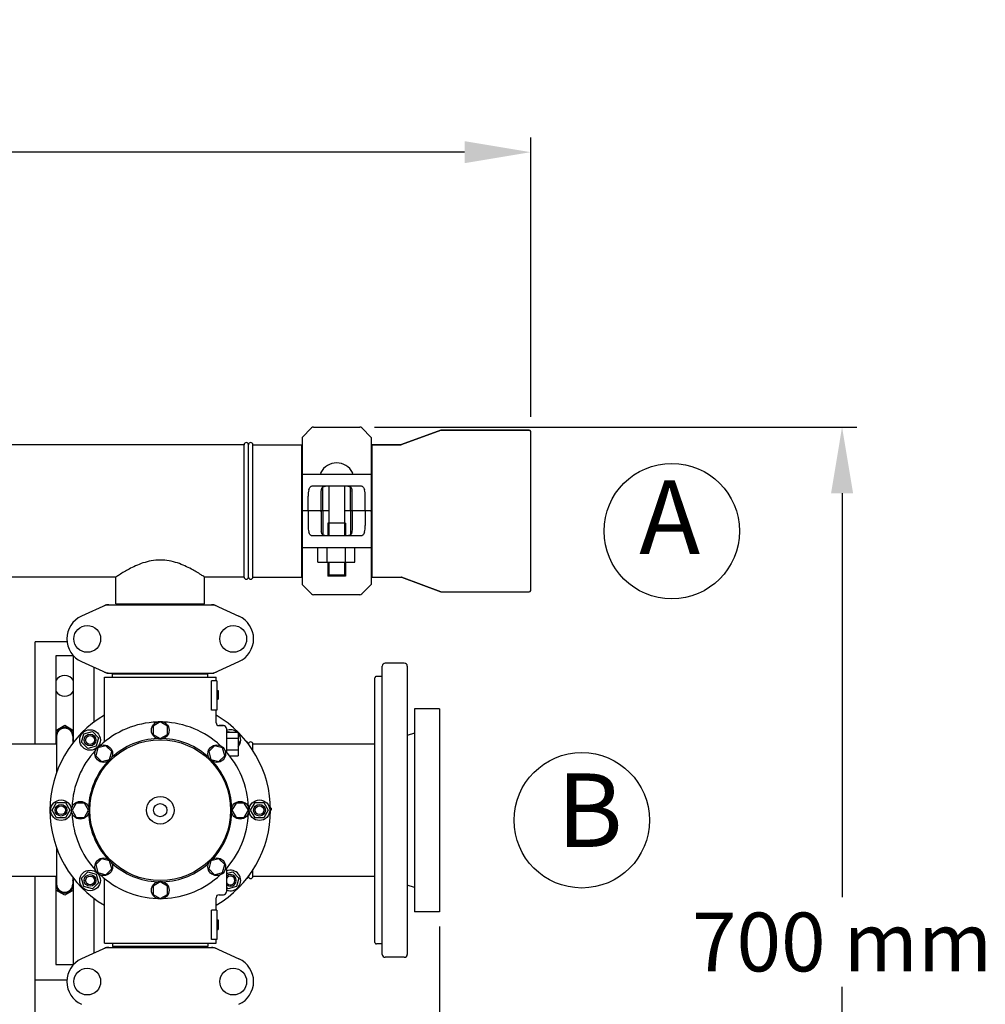
# Model space of a CAD drawing. Units: millimetres. Extents: x -5 to 3905, y -5 to 5405.
# Drawn here: x 1363 to 2020, y 2114 to 2783 of the extents above; entities that cross this region are included whole.
import ezdxf

# ---------------------------------------------------------------- set-up
doc = ezdxf.new("R2010")
doc.units = ezdxf.units.MM
doc.layers.add('COTAS', color=7, linetype='Continuous')
doc.styles.add('ARIAL', font='arial.ttf')
doc.dimstyles.new('Diseño_PlanosFabricacion', dxfattribs={"dimtxt": 40, "dimasz": 45, "dimexe": 10, "dimexo": 10, "dimgap": 10, "dimtad": 1, "dimtih": 1, "dimtoh": 1, "dimdec": 0, "dimzin": 1, "dimdsep": 46, "dimtxsty": 'ARIAL', "dimcen": 15, "dimadec": 0, "dimazin": 0, "dimtp": 0.05, "dimtm": 0.05, "dimtfac": 1, "dimtdec": 0, "dimtofl": 0, "dimtmove": 0, "dimatfit": 3, "dimfxl": 0, "dimtolj": 1, "dimarcsym": 0})

# ---------------------------------------------------------------- blocks, each defined once
blk = doc.blocks.new('*D1')
at = {"color": 0, "lineweight": -2}
for p, q in [((719.03, 2049.58), (719.03, 2703.4)), ((1711.03, 2513.48), (1711.03, 2703.4)), ((1666.03, 2693.4), (764.03, 2693.4))]:
    blk.add_line(p, q, dxfattribs=at)
at = {"color": 0}
for points in [[(764.03, 2700.9), (764.03, 2685.9), (719.03, 2693.4)], [(1666.03, 2700.9), (1666.03, 2685.9), (1711.03, 2693.4)]]:
    blk.add_solid(points, dxfattribs=at)
at = {"layer": 'Defpoints', "color": 0}
for p in [(719.03, 2693.4), (1711.03, 2503.48), (719.03, 2039.58)]:
    blk.add_point(p, dxfattribs=at)
at = {"color": 0, "insert": (1214.99, 2723.83), "char_height": 40, "attachment_point": 5, "style": 'ARIAL'}
blk.add_mtext('\\A1;992 mm', dxfattribs=at)
blk = doc.blocks.new('*D2')
at = {"color": 0, "lineweight": -2}
for p, q in [((1649.03, 2166.98), (1649.03, 1566.22)), ((719.03, 1895.98), (719.03, 1566.22)), ((764.03, 1576.22), (1604.03, 1576.22))]:
    blk.add_line(p, q, dxfattribs=at)
at = {"color": 0}
for points in [[(764.03, 1583.72), (764.03, 1568.72), (719.03, 1576.22)], [(1604.03, 1583.72), (1604.03, 1568.72), (1649.03, 1576.22)]]:
    blk.add_solid(points, dxfattribs=at)
at = {"layer": 'Defpoints', "color": 0}
for p in [(1649.03, 2176.98), (719.03, 1905.98), (1649.03, 1576.22)]:
    blk.add_point(p, dxfattribs=at)
at = {"color": 0, "insert": (1184.03, 1606.65), "char_height": 40, "attachment_point": 5, "style": 'ARIAL'}
blk.add_mtext('\\A1;930 mm', dxfattribs=at)
blk = doc.blocks.new('*D3')
at = {"color": 0, "lineweight": -2}
for p, q in [((1604.7, 2506.48), (1932.8, 2506.48)), ((1922.8, 2461.48), (1922.8, 2186.8)), ((1922.8, 1851.27), (1922.8, 2125.95)), ((1469.77, 1806.27), (1932.8, 1806.27))]:
    blk.add_line(p, q, dxfattribs=at)
at = {"color": 0}
for points in [[(1915.3, 2461.48), (1930.3, 2461.48), (1922.8, 2506.48)], [(1915.3, 1851.27), (1930.3, 1851.27), (1922.8, 1806.27)]]:
    blk.add_solid(points, dxfattribs=at)
at = {"layer": 'Defpoints', "color": 0}
for p in [(1594.7, 2506.48), (1922.8, 2506.48), (1459.77, 1806.27)]:
    blk.add_point(p, dxfattribs=at)
at = {"color": 0, "insert": (1922.8, 2156.38), "char_height": 40, "attachment_point": 5, "style": 'ARIAL'}
blk.add_mtext('\\A1;700 mm', dxfattribs=at)

msp = doc.modelspace()

# ---------------------------------------------------------------- linework, layer by layer
for p, q in [((1555.53, 2499.48), (1561.94, 2505.9)), ((1563.35, 2506.48), (1594.7, 2506.48)), ((1596.11, 2505.9), (1602.53, 2499.48)), ((1649.86, 2504.42), (1623.19, 2494.55)), ((1623.19, 2494.55), (1649.86, 2504.42)), ((1649.86, 2504.42), (1650.21, 2504.48)), ((1710.03, 2504.48), (1650.21, 2504.48)), ((1650.21, 2504.48), (1710.03, 2504.48)), ((1555.53, 2499.48), (1555.53, 2449.98)), ((1602.53, 2499.48), (1602.53, 2449.98)), ((1711.03, 2395.48), (1711.03, 2503.48)), ((1516.03, 2494.48), (852.03, 2494.48)), ((1516.03, 2494.48), (852.03, 2494.48)), ((1516.03, 2404.48), (1516.03, 2494.48)), ((1519.03, 2404.48), (1519.03, 2494.48)), ((1522.03, 2404.48), (1522.03, 2494.48)), ((1522.03, 2494.48), (1555.2, 2494.48)), ((1522.03, 2494.48), (1555.2, 2494.48)), ((1555.2, 2494.48), (1555.2, 2404.48)), ((1555.53, 2492.5), (1555.2, 2492.5)), ((1602.86, 2492.5), (1602.53, 2492.5)), ((1622.85, 2494.48), (1602.86, 2494.48)), ((1602.86, 2494.48), (1622.85, 2494.48)), ((1602.86, 2494.48), (1602.86, 2404.48)), ((1623.19, 2494.55), (1622.85, 2494.48)), ((1555.53, 2474.48), (1560.09, 2474.48)), ((1560.09, 2474.48), (1597.96, 2474.48)), ((1597.96, 2474.48), (1602.53, 2474.48)), ((1562.93, 2466.48), (1595.13, 2466.48)), ((1569.7, 2449.98), (1569.7, 2465.81)), ((1573.65, 2466.48), (1573.65, 2432.48)), ((1584.4, 2466.48), (1584.4, 2432.48)), ((1588.36, 2449.98), (1588.36, 2465.81)), ((1559.56, 2449.98), (1559.56, 2459.48)), ((1568.44, 2449.98), (1568.44, 2459.48)), ((1589.61, 2449.98), (1589.61, 2459.48)), ((1598.5, 2449.98), (1598.5, 2459.48)), ((1555.53, 2448.98), (1555.53, 2399.48)), ((1573.65, 2449.48), (1556.03, 2449.48)), ((1559.56, 2448.98), (1559.56, 2439.48)), ((1568.44, 2448.98), (1568.44, 2439.48)), ((1569.7, 2448.98), (1569.7, 2433.16)), ((1602.03, 2449.48), (1584.4, 2449.48)), ((1588.36, 2448.98), (1588.36, 2433.16)), ((1589.61, 2448.98), (1589.61, 2439.48)), ((1598.5, 2448.98), (1598.5, 2439.48)), ((1602.53, 2448.98), (1602.53, 2399.48)), ((1584.93, 2441.08), (1573.13, 2441.08)), ((1573.13, 2441.08), (1573.13, 2432.49)), ((1584.93, 2441.08), (1584.93, 2432.49)), ((1595.13, 2432.48), (1562.93, 2432.48)), ((1560.09, 2424.48), (1555.53, 2424.48)), ((1597.96, 2424.48), (1560.09, 2424.48)), ((1566.31, 2414.63), (1566.31, 2424.48)), ((1572.56, 2414.63), (1572.56, 2424.48)), ((1585.06, 2414.63), (1585.06, 2424.48)), ((1591.31, 2414.63), (1591.31, 2424.48)), ((1602.53, 2424.48), (1597.96, 2424.48)), ((1566.31, 2414.63), (1591.31, 2414.63)), ((1573.13, 2414.63), (1573.13, 2405.08)), ((1573.65, 2414.63), (1573.65, 2406.08)), ((1584.4, 2414.63), (1584.4, 2406.08)), ((1584.93, 2414.63), (1584.93, 2405.08)), ((1428.88, 2404.48), (1214.18, 2404.48)), ((1428.88, 2386.31), (1428.88, 2404.48)), ((1428.88, 2386.31), (1428.88, 2404.48)), ((1516.03, 2404.48), (1489.18, 2404.48)), ((1516.03, 2404.48), (1489.18, 2404.48)), ((1489.18, 2386.31), (1489.18, 2404.48)), ((1489.18, 2386.31), (1489.18, 2404.48)), ((1522.03, 2404.48), (1555.2, 2404.48)), ((1522.03, 2404.48), (1555.2, 2404.48)), ((1555.53, 2406.46), (1555.2, 2406.46)), ((1584.93, 2405.08), (1573.13, 2405.08)), ((1573.65, 2406.08), (1584.4, 2406.08)), ((1573.65, 2406.08), (1574.15, 2405.08)), ((1584.4, 2406.08), (1583.9, 2405.08)), ((1602.86, 2406.46), (1602.53, 2406.46)), ((1602.86, 2404.48), (1622.85, 2404.48)), ((1623.19, 2404.42), (1622.85, 2404.48)), ((1649.86, 2394.55), (1623.19, 2404.42)), ((1623.19, 2404.42), (1649.86, 2394.55)), ((1561.94, 2393.07), (1555.53, 2399.48)), ((1602.53, 2399.48), (1596.11, 2393.07)), ((1594.7, 2392.48), (1563.35, 2392.48)), ((1649.86, 2394.55), (1650.21, 2394.48)), ((1650.21, 2394.48), (1710.03, 2394.48)), ((1422.38, 2385.67), (1405.47, 2377.95)), ((1422.68, 2385.73), (1495.37, 2385.73)), ((1428.88, 2386.31), (1489.18, 2386.31)), ((1430.48, 2385.73), (1430.48, 2386.31)), ((1487.58, 2385.73), (1487.58, 2386.31)), ((1495.67, 2385.67), (1512.58, 2377.95)), ((1374.03, 2290.98), (1374.03, 2360.48)), ((1395.65, 2360.48), (1374.03, 2360.48)), ((1388.03, 2350.98), (1388.03, 2290.98)), ((1400.03, 2350.98), (1388.03, 2350.98)), ((1400.03, 2292.27), (1400.03, 2350.98)), ((1405.47, 2347.02), (1422.38, 2339.3)), ((1414.03, 2305.97), (1414.03, 2343.11)), ((1495.67, 2339.3), (1512.58, 2347.02)), ((1610.03, 2147.98), (1610.03, 2343.98)), ((1625.03, 2345.98), (1612.03, 2345.98)), ((1627.03, 2343.98), (1627.03, 2147.98)), ((1421.03, 2292.4), (1421.03, 2336.48)), ((1421.03, 2292.4), (1421.03, 2336.48)), ((1421.03, 2336.48), (1497.03, 2336.48)), ((1422.68, 2339.23), (1495.37, 2339.23)), ((1426.63, 2338.68), (1491.43, 2338.68)), ((1426.63, 2336.48), (1426.63, 2338.68)), ((1430.48, 2338.68), (1430.48, 2339.23)), ((1487.58, 2338.68), (1487.58, 2339.23)), ((1491.43, 2336.48), (1491.43, 2338.68)), ((1497.03, 2333.98), (1497.03, 2336.48)), ((1497.03, 2333.98), (1497.03, 2336.48)), ((1610.03, 2336.89), (1606.03, 2336.89)), ((1497.53, 2333.98), (1493.94, 2333.98)), ((1493.94, 2313.98), (1493.94, 2333.98)), ((1497.53, 2333.98), (1497.53, 2313.98)), ((1605.03, 2156.07), (1605.03, 2335.89)), ((1497.53, 2327.48), (1498.53, 2327.48)), ((1497.53, 2327.32), (1498.53, 2327.32)), ((1497.53, 2326.65), (1498.53, 2326.65)), ((1497.53, 2325.98), (1498.53, 2325.98)), ((1497.53, 2324.98), (1498.53, 2324.98)), ((1497.53, 2324.32), (1498.53, 2324.32)), ((1497.53, 2323.15), (1498.53, 2323.15)), ((1498.53, 2327.48), (1498.53, 2321.48)), ((1497.53, 2322.48), (1498.53, 2322.48)), ((1497.53, 2321.82), (1498.53, 2321.82)), ((1497.53, 2321.65), (1498.53, 2321.65)), ((1497.53, 2321.48), (1498.53, 2321.48)), ((1497.53, 2313.98), (1493.94, 2313.98)), ((1497.03, 2305.48), (1497.03, 2313.98)), ((1497.03, 2305.48), (1497.03, 2313.98)), ((1649.03, 2314.98), (1632.03, 2314.98)), ((1632.03, 2314.98), (1632.03, 2176.98)), ((1649.03, 2314.98), (1649.03, 2176.98)), ((1388.03, 2300.27), (1394.03, 2303.74)), ((1394.03, 2303.74), (1400.03, 2300.27)), ((1459.03, 2305.98), (1454.15, 2303.17)), ((1454.15, 2303.17), (1454.15, 2297.55)), ((1463.89, 2303.17), (1459.03, 2305.98)), ((1463.89, 2297.55), (1463.89, 2303.17)), ((1502.03, 2303.48), (1499.03, 2303.48)), ((1499.03, 2303.48), (1502.03, 2303.48)), ((1405.5, 2292.16), (1407.05, 2297.96)), ((1407.05, 2297.96), (1412.85, 2299.51)), ((1412.85, 2299.51), (1417.09, 2295.27)), ((1454.15, 2297.55), (1459.03, 2294.73)), ((1459.03, 2294.73), (1463.89, 2297.55)), ((1504.03, 2301.48), (1504.03, 2285.65)), ((1504.03, 2298.98), (1512.03, 2298.98)), ((1504.68, 2298.98), (1505.2, 2299.51)), ((1505.2, 2299.51), (1507.16, 2298.98)), ((1512.03, 2298.98), (1512.03, 2282.98)), ((1632.03, 2298.48), (1627.03, 2296.85)), ((1388.53, 2290.98), (1244.02, 2290.98)), ((1388.53, 2291.9), (1388.03, 2292.19)), ((1388.53, 2296.23), (1388.53, 2271.54)), ((1400.03, 2296.23), (1399.53, 2296.23)), ((1399.53, 2296.23), (1399.53, 2291.62)), ((1400.03, 2295.74), (1399.53, 2295.74)), ((1399.93, 2292.13), (1399.53, 2291.9)), ((1409.74, 2287.92), (1405.5, 2292.16)), ((1417.09, 2295.27), (1415.54, 2289.47)), ((1422.03, 2289.86), (1416.6, 2288.41)), ((1426.01, 2285.89), (1422.03, 2289.86)), ((1496.02, 2289.87), (1492.04, 2285.89)), ((1501.45, 2288.41), (1496.02, 2289.87)), ((1504.03, 2294.98), (1512.03, 2294.98)), ((1512.03, 2294.12), (1512.55, 2292.16)), ((1512.55, 2292.16), (1512.03, 2291.63)), ((1605.03, 2290.98), (1522.03, 2290.98)), ((1522.03, 2286.67), (1522.03, 2290.98)), ((1415.54, 2289.47), (1409.74, 2287.92)), ((1416.6, 2288.41), (1415.14, 2282.98)), ((1415.14, 2282.98), (1419.12, 2279)), ((1424.56, 2280.45), (1426.01, 2285.89)), ((1492.04, 2285.89), (1493.5, 2280.45)), ((1498.93, 2279), (1502.91, 2282.98)), ((1502.91, 2282.98), (1501.45, 2288.41)), ((1504.03, 2286.98), (1512.03, 2286.98)), ((1506.25, 2282.98), (1512.03, 2282.98)), ((1419.12, 2279), (1424.56, 2280.45)), ((1493.5, 2280.45), (1498.93, 2279)), ((1385.53, 2245.98), (1388.53, 2251.18)), ((1388.53, 2251.18), (1394.53, 2251.18)), ((1394.53, 2251.18), (1397.53, 2245.98)), ((1401.84, 2250.85), (1399.03, 2245.98)), ((1407.46, 2250.85), (1401.84, 2250.85)), ((1410.28, 2245.98), (1407.46, 2250.85)), ((1510.59, 2250.86), (1507.78, 2245.98)), ((1516.22, 2250.86), (1510.59, 2250.86)), ((1519.03, 2245.98), (1516.22, 2250.86)), ((1520.53, 2245.98), (1523.53, 2251.18)), ((1523.53, 2251.18), (1529.53, 2251.18)), ((1529.53, 2251.18), (1532.53, 2245.98)), ((1388.53, 2240.79), (1385.53, 2245.98)), ((1397.53, 2245.98), (1394.53, 2240.79)), ((1399.03, 2245.98), (1401.84, 2241.11)), ((1407.46, 2241.11), (1410.28, 2245.98)), ((1507.78, 2245.98), (1510.59, 2241.12)), ((1516.22, 2241.12), (1519.03, 2245.98)), ((1523.53, 2240.79), (1520.53, 2245.98)), ((1532.53, 2245.98), (1529.53, 2240.79)), ((1534.53, 2247.48), (1534.01, 2247.48)), ((1534.53, 2246.73), (1534.02, 2246.73)), ((1534.53, 2245.98), (1534.03, 2245.98)), ((1534.53, 2247.48), (1534.53, 2245.98)), ((1394.53, 2240.79), (1388.53, 2240.79)), ((1401.84, 2241.11), (1407.46, 2241.11)), ((1510.59, 2241.12), (1516.22, 2241.12)), ((1529.53, 2240.79), (1523.53, 2240.79)), ((1388.53, 2220.42), (1388.53, 2195.73)), ((1419.12, 2212.96), (1415.15, 2208.99)), ((1424.56, 2211.51), (1419.12, 2212.96)), ((1426.01, 2206.07), (1424.56, 2211.51)), ((1493.5, 2211.51), (1492.05, 2206.08)), ((1498.94, 2212.97), (1493.5, 2211.51)), ((1502.91, 2208.99), (1498.94, 2212.97)), ((1405.5, 2199.81), (1409.74, 2204.05)), ((1409.74, 2204.05), (1415.54, 2202.5)), ((1415.15, 2208.99), (1416.6, 2203.56)), ((1416.6, 2203.56), (1422.03, 2202.1)), ((1422.03, 2202.1), (1426.01, 2206.07)), ((1492.05, 2206.08), (1496.02, 2202.1)), ((1496.02, 2202.1), (1501.45, 2203.56)), ((1501.45, 2203.56), (1502.91, 2208.99)), ((1504.03, 2206.23), (1504.03, 2190.48)), ((1504.03, 2202.9), (1508.31, 2204.05)), ((1508.31, 2204.05), (1512.55, 2199.81)), ((1522.03, 2200.98), (1522.03, 2205.29)), ((1388.53, 2200.98), (1244, 2200.98)), ((1374.03, 2038.28), (1374.03, 2200.98)), ((1388.03, 2200.98), (1388.03, 2140.98)), ((1388.03, 2199.77), (1388.53, 2200.06)), ((1399.53, 2200.34), (1399.53, 2195.73)), ((1399.53, 2200.06), (1399.93, 2199.83)), ((1400.03, 2140.98), (1400.03, 2199.7)), ((1407.05, 2194.01), (1405.5, 2199.81)), ((1417.09, 2196.7), (1412.85, 2192.46)), ((1415.54, 2202.5), (1417.09, 2196.7)), ((1421.03, 2155.48), (1421.03, 2199.57)), ((1459.03, 2197.23), (1454.16, 2194.42)), ((1463.9, 2194.42), (1459.03, 2197.23)), ((1512.55, 2199.81), (1511, 2194.01)), ((1605.03, 2200.98), (1522.03, 2200.98)), ((1394.03, 2188.23), (1388.03, 2191.69)), ((1400.03, 2191.69), (1394.03, 2188.23)), ((1400.03, 2195.24), (1399.5, 2195.24)), ((1400.03, 2195.73), (1399.53, 2195.73)), ((1412.85, 2192.46), (1407.05, 2194.01)), ((1454.16, 2194.42), (1454.16, 2188.79)), ((1463.9, 2188.79), (1463.9, 2194.42)), ((1505.2, 2192.46), (1504.03, 2193.63)), ((1511, 2194.01), (1505.2, 2192.46)), ((1632.03, 2193.48), (1627.03, 2195.11)), ((1414.03, 2148.85), (1414.03, 2185.99)), ((1454.16, 2188.79), (1459.03, 2185.98)), ((1459.03, 2185.98), (1463.9, 2188.79)), ((1497.03, 2177.98), (1497.03, 2186.48)), ((1497.03, 2177.98), (1497.03, 2186.48)), ((1499.03, 2188.48), (1502.03, 2188.48)), ((1497.53, 2177.98), (1493.94, 2177.98)), ((1493.94, 2157.98), (1493.94, 2177.98)), ((1497.53, 2177.98), (1497.53, 2157.98)), ((1649.03, 2176.98), (1632.03, 2176.98)), ((1497.53, 2171.48), (1498.53, 2171.48)), ((1497.53, 2171.32), (1498.53, 2171.32)), ((1497.53, 2170.65), (1498.53, 2170.65)), ((1497.53, 2169.98), (1498.53, 2169.98)), ((1497.53, 2169.15), (1498.53, 2169.15)), ((1498.53, 2171.48), (1498.53, 2164.98)), ((1497.53, 2167.65), (1498.53, 2167.65)), ((1497.53, 2166.82), (1498.53, 2166.82)), ((1497.53, 2166.15), (1498.53, 2166.15)), ((1497.53, 2165.48), (1498.53, 2165.48)), ((1497.53, 2165.15), (1498.53, 2165.15)), ((1497.53, 2164.98), (1498.53, 2164.98)), ((1497.53, 2157.98), (1493.94, 2157.98)), ((1497.03, 2155.48), (1497.03, 2157.98)), ((1497.03, 2155.48), (1497.03, 2157.98)), ((1422.38, 2152.67), (1405.47, 2144.95)), ((1421.03, 2155.48), (1497.03, 2155.48)), ((1422.68, 2152.73), (1495.37, 2152.73)), ((1426.63, 2155.48), (1426.63, 2153.28)), ((1491.43, 2153.28), (1426.63, 2153.28)), ((1430.48, 2152.73), (1430.48, 2153.28)), ((1487.58, 2152.73), (1487.58, 2153.28)), ((1491.43, 2155.48), (1491.43, 2153.28)), ((1495.67, 2152.67), (1512.58, 2144.95)), ((1610.03, 2155.07), (1606.03, 2155.07)), ((1625.03, 2145.98), (1612.03, 2145.98)), ((1388.03, 2140.98), (1400.03, 2140.98)), ((1395.56, 2130.48), (1374.03, 2130.48))]:
    msp.add_line(p, q)
for centre, radius in [((1409.38, 2362.48), 9.12), ((1508.68, 2362.48), 9.12), ((1459.03, 2300.36), 6), ((1411.3, 2293.71), 7), ((1411.3, 2293.71), 4), ((1411.3, 2293.71), 3), ((1459.03, 2245.98), 47.88), ((1420.58, 2284.43), 6), ((1497.48, 2284.43), 6), ((1391.53, 2245.98), 7), ((1391.53, 2245.98), 4), ((1404.65, 2245.98), 6), ((1459.03, 2245.98), 9.38), ((1459.03, 2245.98), 4.5), ((1513.4, 2245.98), 6), ((1526.53, 2245.98), 7), ((1526.53, 2245.98), 4), ((1391.53, 2245.98), 3), ((1526.53, 2245.98), 3), ((1420.58, 2207.53), 6), ((1497.48, 2207.53), 6), ((1411.3, 2198.25), 7), ((1411.3, 2198.25), 4), ((1411.3, 2198.25), 3), ((1459.03, 2191.61), 6), ((1409.38, 2129.48), 9.12), ((1508.68, 2129.48), 9.12)]:
    msp.add_circle(centre, radius)
for centre, radius, start, end in [((1563.35, 2504.48), 2, 90, 135), ((1594.7, 2504.48), 2, 45, 90), ((1650.21, 2503.48), 1, 90, 110.32314), ((1710.03, 2503.48), 1, 0, 90), ((1517.53, 2494.48), 1.5, 0, 180), ((1517.53, 2494.48), 1.5, 0, 180), ((1520.53, 2494.48), 1.5, 0, 180), ((1579.03, 2469.77), 12.31, 28.19243, 151.80757), ((1568.84, 2475.23), 0.75, 151.80757, 263.43421), ((1589.22, 2475.23), 0.75, 276.56579, 28.19243), ((1556.03, 2449.98), 0.5, 180, 270), ((1556.03, 2448.98), 0.5, 90.00007, 180), ((1602.03, 2449.98), 0.5, 270.00007, 0), ((1602.03, 2448.98), 0.5, 0, 90), ((1517.53, 2404.48), 1.5, 180, 0), ((1517.53, 2404.48), 1.5, 180, 0), ((1520.53, 2404.48), 1.5, 180, 0), ((1563.35, 2394.48), 2, 225, 270), ((1594.7, 2394.48), 2, 270, 315), ((1650.21, 2395.48), 1, 249.67686, 270), ((1710.03, 2395.48), 1, 270, 0), ((1424.18, 2378.16), 7.57, 100.93872, 114.51675), ((1424.17, 2378.16), 7.57, 90.00422, 100.87711), ((1493.88, 2378.16), 7.57, 76.59415, 89.98802), ((1493.89, 2378.22), 7.51, 73.64138, 76.55794), ((1493.87, 2378.16), 7.57, 65.47292, 73.6291), ((1412.53, 2362.48), 17, 114.52955, 245.47045), ((1505.53, 2362.48), 17, 294.52955, 65.47045), ((1612.03, 2343.98), 2, 90, 180.00003), ((1625.03, 2343.98), 2, 359.99997, 90), ((1394.03, 2330.48), 7, 30.93003, 149.06997), ((1424.16, 2346.77), 7.53, 245.44791, 270.02255), ((1493.89, 2346.8), 7.57, 270.00422, 280.87711), ((1493.88, 2346.8), 7.57, 280.93872, 294.51675), ((1606.03, 2335.89), 1, 90, 180.00435), ((1394.03, 2330.48), 7, 210.93003, 329.06997), ((1459.03, 2245.98), 75, 120.44695, 239.54872), ((1459.03, 2245.98), 75, 300.44732, 59.55756), ((1459.03, 2245.98), 60, 92.09452, 132.90548), ((1459.03, 2245.98), 60, 47.09452, 87.90548), ((1499.03, 2305.48), 2, 179.99766, 270.00145), ((1502.03, 2301.48), 2, 0, 90), ((1394.03, 2296.23), 6.05, 7.36802, 172.66297), ((1394.03, 2296.23), 5.5, 0, 180), ((1506.76, 2293.71), 7, 48.92517, 112.97358), ((1506.76, 2293.71), 7, 318.85676, 40.90909), ((1394.03, 2296.23), 6.05, 187.33458, 204.61283), ((1394.03, 2296.23), 6.05, 335.39031, 352.65445), ((1459.03, 2245.98), 48.75, 92.32369, 132.67631), ((1459.03, 2245.98), 48.75, 47.32369, 87.67631), ((1517.53, 2290.98), 1.5, 0, 75.2558), ((1520.53, 2290.98), 1.5, 0, 180), ((1459.03, 2245.98), 60, 137.09452, 177.90548), ((1459.03, 2245.98), 60, 2.09452, 42.90548), ((1459.03, 2245.98), 48.75, 137.32369, 177.67631), ((1459.03, 2245.98), 48.75, 2.32369, 42.67631), ((1459.03, 2245.98), 60, 182.09452, 222.90548), ((1459.03, 2245.98), 48.75, 182.32369, 222.67631), ((1459.03, 2245.98), 48.75, 317.32369, 357.67631), ((1459.03, 2245.98), 60, 317.09452, 357.90548), ((1459.03, 2245.98), 48.75, 227.32369, 267.67631), ((1459.03, 2245.98), 48.75, 272.32369, 312.67631), ((1506.76, 2198.25), 7, 247.01478, 112.98522), ((1394.03, 2195.73), 6.05, 155.38152, 172.66298), ((1394.03, 2195.73), 6.05, 7.36805, 24.61019), ((1459.03, 2245.98), 60, 227.09452, 267.90548), ((1459.03, 2245.98), 60, 272.09452, 312.90548), ((1506.76, 2198.25), 4, 226.93255, 133.06857), ((1506.76, 2198.25), 3, 204.36208, 155.61925), ((1517.53, 2200.98), 1.5, 284.59057, 0), ((1520.53, 2200.98), 1.5, 180, 0), ((1394.03, 2195.73), 6.05, 187.33459, 352.65442), ((1394.03, 2195.73), 5.5, 180, 0), ((1502.03, 2190.48), 2, 270, 0), ((1499.03, 2186.48), 2, 89.99583, 180.00478), ((1606.03, 2156.07), 1, 179.9993, 270), ((1424.18, 2145.16), 7.57, 100.93872, 114.51675), ((1424.17, 2145.16), 7.57, 90.00422, 100.87711), ((1493.88, 2145.16), 7.57, 76.59415, 89.98802), ((1493.89, 2145.22), 7.51, 73.64138, 76.55794), ((1493.87, 2145.16), 7.57, 65.47292, 73.6291), ((1412.53, 2129.48), 17, 114.52955, 245.47045), ((1505.53, 2129.48), 17, 294.52955, 65.47045), ((1612.03, 2147.98), 2, 179.99997, 270), ((1625.03, 2147.98), 2, 270, 0.00003)]:
    msp.add_arc(centre, radius, start, end)
for centre, ratio, start_param, end_param in [((1561.94, 2459.48), 0.339673, 0.888964, 1.570796), ((1596.12, 2459.48), 0.339673, -1.570796, -0.888964), ((1588.65, 2459.48), 0.136661, -1.570796, -1.007802), ((1561.94, 2439.48), 0.339673, -4.712389, -4.030557), ((1569.4, 2439.48), 0.136661, -4.712389, -4.149394), ((1596.12, 2439.48), 0.339673, -2.252629, -1.570796)]:
    msp.add_ellipse(centre, major_axis=(0, 7), ratio=ratio, start_param=start_param, end_param=end_param)
for points, knots in [([(1560.09, 2463.89), (1560.2, 2464.29), (1560.45, 2465.01), (1561, 2465.77), (1561.54, 2466.16), (1562.12, 2466.42), (1562.61, 2466.48), (1562.93, 2466.48)], [0, 0, 0, 0, 0.29674, 0.543883, 0.656843, 0.768139, 1, 1, 1, 1]), ([(1568.59, 2463.22), (1568.62, 2463.54), (1568.7, 2464.15), (1568.95, 2464.98), (1569.42, 2465.65), (1570.12, 2466.09), (1570.97, 2466.33), (1571.94, 2466.45), (1573.03, 2466.48), (1573.78, 2466.48), (1574.17, 2466.48)], [0, 0, 0, 0, 0.129926, 0.243958, 0.346788, 0.450407, 0.566157, 0.69789, 0.843884, 1, 1, 1, 1]), ([(1583.88, 2466.48), (1584.27, 2466.48), (1585.03, 2466.48), (1586.11, 2466.45), (1587.09, 2466.33), (1587.94, 2466.09), (1588.63, 2465.65), (1589.1, 2464.98), (1589.36, 2464.15), (1589.43, 2463.54), (1589.46, 2463.22)], [0, 0, 0, 0, 0.156117, 0.302113, 0.433847, 0.549597, 0.653214, 0.756043, 0.870075, 1, 1, 1, 1]), ([(1595.13, 2466.48), (1595.45, 2466.48), (1595.93, 2466.42), (1596.52, 2466.16), (1597.05, 2465.77), (1597.6, 2465.01), (1597.85, 2464.29), (1597.96, 2463.89)], [0, 0, 0, 0, 0.231861, 0.343157, 0.456117, 0.70326, 1, 1, 1, 1]), ([(1568.44, 2459.48), (1568.44, 2460.13), (1568.47, 2461.38), (1568.54, 2462.62), (1568.59, 2463.22)], [0, 0, 0, 0, 0.520411, 1, 1, 1, 1]), ([(1559.92, 2449.48), (1559.87, 2449.48), (1559.78, 2449.51), (1559.66, 2449.61), (1559.58, 2449.78), (1559.56, 2449.91), (1559.56, 2449.98)], [0, 0, 0, 0, 0.19212, 0.413396, 0.684059, 1, 1, 1, 1]), ([(1559.92, 2449.48), (1559.87, 2449.48), (1559.78, 2449.46), (1559.66, 2449.35), (1559.58, 2449.19), (1559.56, 2449.05), (1559.56, 2448.98)], [0, 0, 0, 0, 0.19212, 0.413396, 0.684059, 1, 1, 1, 1]), ([(1567.87, 2449.48), (1568, 2449.48), (1568.2, 2449.54), (1568.4, 2449.75), (1568.44, 2449.9), (1568.44, 2449.98)], [0, 0, 0, 0, 0.455125, 0.710933, 1, 1, 1, 1]), ([(1567.87, 2449.48), (1568, 2449.48), (1568.2, 2449.42), (1568.4, 2449.22), (1568.44, 2449.06), (1568.44, 2448.98)], [0, 0, 0, 0, 0.455125, 0.710933, 1, 1, 1, 1]), ([(1569.63, 2449.48), (1569.64, 2449.48), (1569.65, 2449.5), (1569.66, 2449.53), (1569.67, 2449.57), (1569.68, 2449.66), (1569.69, 2449.8), (1569.7, 2449.92), (1569.7, 2449.98)], [0, 0, 0, 0, 0.029465, 0.089147, 0.181448, 0.3043, 0.624044, 1, 1, 1, 1]), ([(1569.63, 2449.48), (1569.64, 2449.48), (1569.65, 2449.47), (1569.66, 2449.44), (1569.67, 2449.39), (1569.68, 2449.3), (1569.69, 2449.17), (1569.7, 2449.05), (1569.7, 2448.98)], [0, 0, 0, 0, 0.029465, 0.089147, 0.181448, 0.3043, 0.624044, 1, 1, 1, 1]), ([(1588.42, 2449.48), (1588.41, 2449.48), (1588.4, 2449.5), (1588.39, 2449.53), (1588.38, 2449.57), (1588.37, 2449.66), (1588.36, 2449.8), (1588.36, 2449.92), (1588.36, 2449.98)], [0, 0, 0, 0, 0.029465, 0.089147, 0.181448, 0.3043, 0.624044, 1, 1, 1, 1]), ([(1588.42, 2449.48), (1588.41, 2449.48), (1588.4, 2449.47), (1588.39, 2449.44), (1588.38, 2449.39), (1588.37, 2449.3), (1588.36, 2449.17), (1588.36, 2449.05), (1588.36, 2448.98)], [0, 0, 0, 0, 0.029465, 0.089147, 0.181448, 0.3043, 0.624044, 1, 1, 1, 1]), ([(1590.18, 2449.48), (1590.06, 2449.48), (1589.85, 2449.54), (1589.65, 2449.75), (1589.61, 2449.9), (1589.61, 2449.98)], [0, 0, 0, 0, 0.455125, 0.710933, 1, 1, 1, 1]), ([(1590.18, 2449.48), (1590.06, 2449.48), (1589.85, 2449.42), (1589.65, 2449.22), (1589.61, 2449.06), (1589.61, 2448.98)], [0, 0, 0, 0, 0.455125, 0.710933, 1, 1, 1, 1]), ([(1598.14, 2449.48), (1598.18, 2449.48), (1598.27, 2449.51), (1598.39, 2449.61), (1598.48, 2449.78), (1598.5, 2449.91), (1598.5, 2449.98)], [0, 0, 0, 0, 0.19212, 0.413396, 0.684059, 1, 1, 1, 1]), ([(1598.14, 2449.48), (1598.18, 2449.48), (1598.27, 2449.46), (1598.39, 2449.35), (1598.48, 2449.19), (1598.5, 2449.05), (1598.5, 2448.98)], [0, 0, 0, 0, 0.19212, 0.413396, 0.684059, 1, 1, 1, 1]), ([(1589.61, 2439.48), (1589.61, 2438.83), (1589.59, 2437.59), (1589.51, 2436.34), (1589.46, 2435.75)], [0, 0, 0, 0, 0.520411, 1, 1, 1, 1]), ([(1562.93, 2432.48), (1562.61, 2432.48), (1562.12, 2432.55), (1561.54, 2432.81), (1561, 2433.2), (1560.45, 2433.95), (1560.2, 2434.67), (1560.09, 2435.07)], [0, 0, 0, 0, 0.231861, 0.343157, 0.456117, 0.70326, 1, 1, 1, 1]), ([(1574.17, 2432.48), (1573.78, 2432.48), (1573.03, 2432.49), (1571.94, 2432.52), (1570.97, 2432.63), (1570.12, 2432.87), (1569.42, 2433.31), (1568.95, 2433.98), (1568.7, 2434.82), (1568.62, 2435.42), (1568.59, 2435.75)], [0, 0, 0, 0, 0.156117, 0.302113, 0.433847, 0.549597, 0.653214, 0.756043, 0.870075, 1, 1, 1, 1]), ([(1589.46, 2435.75), (1589.43, 2435.42), (1589.36, 2434.82), (1589.1, 2433.98), (1588.63, 2433.31), (1587.94, 2432.87), (1587.09, 2432.63), (1586.11, 2432.52), (1585.03, 2432.49), (1584.27, 2432.48), (1583.88, 2432.48)], [0, 0, 0, 0, 0.129926, 0.243958, 0.346788, 0.450407, 0.566157, 0.69789, 0.843884, 1, 1, 1, 1]), ([(1597.96, 2435.07), (1597.85, 2434.67), (1597.6, 2433.95), (1597.05, 2433.2), (1596.52, 2432.81), (1595.93, 2432.55), (1595.45, 2432.48), (1595.13, 2432.48)], [0, 0, 0, 0, 0.29674, 0.543883, 0.656843, 0.768139, 1, 1, 1, 1]), ([(1489.18, 2404.48), (1488.38, 2405.02), (1485.48, 2406.92), (1481.08, 2409.55), (1475.73, 2412.22), (1470.68, 2414.22), (1465.05, 2415.71), (1459.03, 2416.27), (1453.01, 2415.71), (1447.37, 2414.22), (1442.33, 2412.22), (1436.98, 2409.55), (1432.58, 2406.92), (1429.67, 2405.02), (1428.88, 2404.48)], [0, 0, 0, 0, 0.043956, 0.158946, 0.234196, 0.317619, 0.407067, 0.499992, 0.592917, 0.682365, 0.76579, 0.841043, 0.956039, 1, 1, 1, 1])]:
    msp.add_open_spline(points, degree=3, knots=knots)
for points in [[(1422.38, 2385.67), (1422.48, 2385.71), (1422.58, 2385.73), (1422.68, 2385.73)], [(1495.37, 2385.73), (1495.47, 2385.73), (1495.58, 2385.71), (1495.67, 2385.67)], [(1422.68, 2339.23), (1422.58, 2339.23), (1422.48, 2339.26), (1422.38, 2339.3)], [(1495.67, 2339.3), (1495.58, 2339.26), (1495.47, 2339.23), (1495.37, 2339.23)], [(1422.38, 2152.67), (1422.48, 2152.71), (1422.58, 2152.73), (1422.68, 2152.73)], [(1495.37, 2152.73), (1495.47, 2152.73), (1495.58, 2152.71), (1495.67, 2152.67)]]:
    msp.add_open_spline(points, degree=3)
at = {"layer": 'COTAS'}
for centre in [(1806.97, 2435.75), (1745.75, 2239.14)]:
    msp.add_circle(centre, 46.05, dxfattribs=at)

# ---------------------------------------------------------------- texts
at = {"layer": 'COTAS', "color": 7, "char_height": 50, "width": 53.372, "attachment_point": 4, "style": 'ARIAL'}
for s, insert in [('A', (1784.81, 2438.72)), ('B', (1728.8, 2239.51))]:
    msp.add_mtext(s, dxfattribs=dict(at, insert=insert))

# ---------------------------------------------------------------- dimensions: what is measured, and where the dimension line sits
at = {"color": 7}
dim = msp.add_linear_dim(base=(719.03, 2693.4), p1=(1711.03, 2503.48), p2=(719.03, 2039.58), dimstyle='Diseño_PlanosFabricacion', override={"dimpost": ' mm'}, dxfattribs=at)
dim.commit()
dim.dimension.update_dxf_attribs({"geometry": '*D1', "text_midpoint": (1214.99, 2693.4), "dimtype": 160})
dim = msp.add_linear_dim(base=(1922.8, 2506.48), p1=(1459.77, 1806.27), p2=(1594.7, 2506.48), angle=90, dimstyle='Diseño_PlanosFabricacion', override={"dimpost": ' mm'}, dxfattribs=at)
dim.commit()
dim.dimension.update_dxf_attribs({"geometry": '*D3', "text_midpoint": (1922.8, 2156.38)})
dim = msp.add_linear_dim(base=(1649.03, 1576.22), p1=(719.03, 1905.98), p2=(1649.03, 2176.98), dimstyle='Diseño_PlanosFabricacion', override={"dimpost": ' mm'}, dxfattribs=at)
dim.commit()
dim.dimension.update_dxf_attribs({"geometry": '*D2', "text_midpoint": (1184.03, 1606.65)})

doc.saveas('drawing.dxf')
